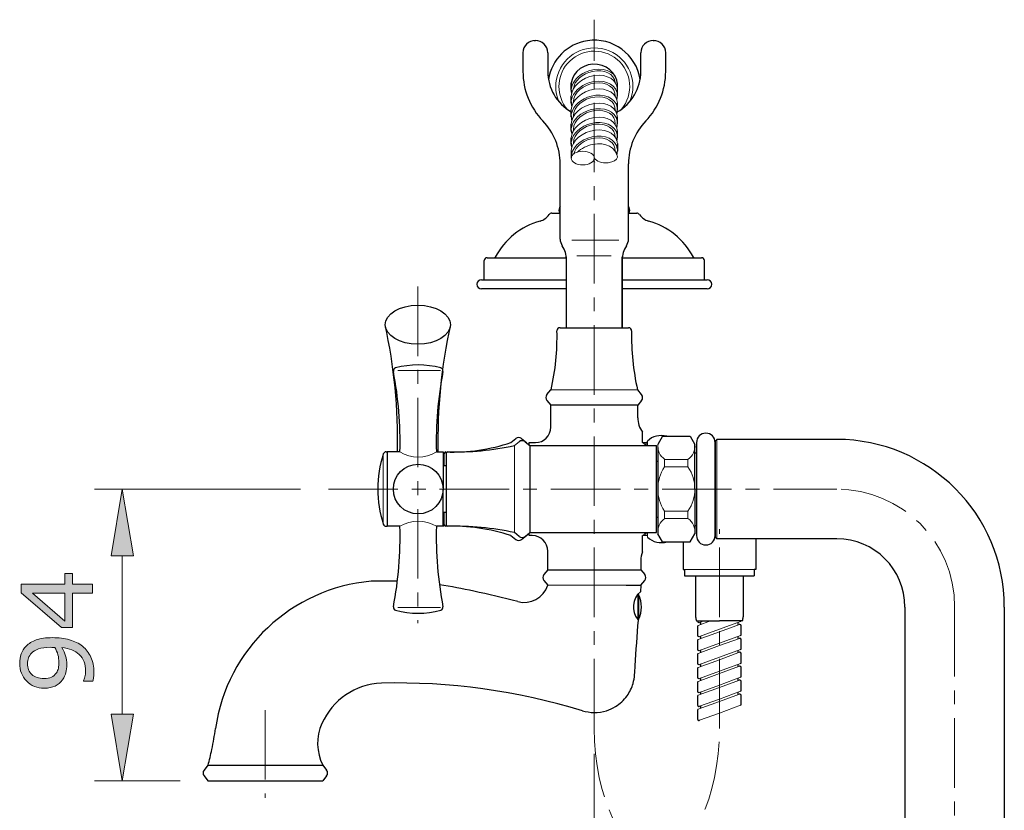
# Model space of a CAD drawing. Units: inches. Extents: x 5 to 63, y -10.4 to 62.3.
# Drawn here: x 35 to 52.7, y 25.5 to 39.7 of the extents above; entities that cross this region are included whole.
import ezdxf

# ---------------------------------------------------------------- set-up
doc = ezdxf.new("R2010")
doc.units = ezdxf.units.IN
doc.header["$MEASUREMENT"] = 0
doc.linetypes.add('CENTER', pattern=[2, 1.25, -0.25, 0.25, -0.25])
doc.layers.get('0').update_dxf_attribs({"lineweight": 13})
for name, color, linetype, lineweight in [('BENDA', 7, 'Continuous', 30), ('BIDANG', 7, 'Continuous', 13), ('center', 7, 'CENTER', 13)]:
    doc.layers.add(name, color=color, linetype=linetype, lineweight=lineweight)

msp = doc.modelspace()

# ---------------------------------------------------------------- hatches: boundary and pattern name
h = msp.add_hatch(color=256)
h.dxf.hatch_style = 2
h.paths.add_polyline_path([(36.683, 30.049), (37.083, 30.049), (36.883, 31.249)])
h = msp.add_hatch(color=256)
h.dxf.hatch_style = 2
h.paths.add_polyline_path([(35.987, 29.731), (35.987, 29.54), (36.348, 29.54), (36.348, 29.375), (35.987, 29.375), (35.987, 28.76), (35.789, 28.76), (35.065, 29.382), (35.065, 29.54), (35.849, 29.54), (35.849, 29.731)])
h.paths.add_polyline_path([(35.849, 29.375), (35.27, 29.375), (35.849, 28.877)])
h = msp.add_hatch(color=256)
h.dxf.hatch_style = 2
edge = h.paths.add_edge_path()
edge.add_spline(control_points=[(35.629, 28.578), (35.741, 28.578), (35.843, 28.565), (35.934, 28.539), (36.026, 28.514), (36.104, 28.475), (36.168, 28.423), (36.233, 28.371), (36.284, 28.306), (36.319, 28.227), (36.355, 28.148), (36.373, 28.056), (36.373, 27.95), (36.373, 27.92), (36.371, 27.891), (36.368, 27.865), (36.365, 27.839), (36.36, 27.815), (36.353, 27.795), (36.353, 27.795), (36.188, 27.795), (36.188, 27.795), (36.188, 27.795), (36.188, 27.803), (36.188, 27.803), (36.197, 27.82), (36.205, 27.843), (36.213, 27.874), (36.221, 27.904), (36.224, 27.938), (36.224, 27.975), (36.224, 28.102), (36.187, 28.202), (36.11, 28.274), (36.034, 28.346), (35.929, 28.388), (35.796, 28.399), (35.828, 28.346), (35.851, 28.296), (35.864, 28.249), (35.878, 28.201), (35.885, 28.15), (35.885, 28.094), (35.885, 28.042), (35.88, 27.994), (35.87, 27.951), (35.859, 27.908), (35.839, 27.865), (35.809, 27.822), (35.774, 27.771), (35.73, 27.733), (35.676, 27.708), (35.622, 27.682), (35.557, 27.669), (35.482, 27.669), (35.351, 27.669), (35.244, 27.713), (35.162, 27.799), (35.08, 27.885), (35.039, 27.99), (35.039, 28.114), (35.039, 28.176), (35.049, 28.234), (35.068, 28.286), (35.087, 28.339), (35.116, 28.386), (35.154, 28.425), (35.202, 28.474), (35.263, 28.512), (35.338, 28.538), (35.413, 28.564), (35.51, 28.578), (35.629, 28.578)], knot_values=[0, 0, 0, 0, 1, 1, 1, 2, 2, 2, 3, 3, 3, 4, 4, 4, 5, 5, 5, 6, 6, 6, 7, 7, 7, 8, 8, 8, 9, 9, 9, 10, 10, 10, 11, 11, 11, 12, 12, 12, 13, 13, 13, 14, 14, 14, 15, 15, 15, 16, 16, 16, 17, 17, 17, 18, 18, 18, 19, 19, 19, 20, 20, 20, 21, 21, 21, 22, 22, 22, 23, 23, 23, 24, 24, 24, 24], degree=3, periodic=0)
edge = h.paths.add_edge_path()
edge.add_spline(control_points=[(35.592, 28.404), (35.503, 28.404), (35.431, 28.394), (35.378, 28.376), (35.324, 28.358), (35.282, 28.332), (35.252, 28.3), (35.226, 28.273), (35.207, 28.244), (35.196, 28.213), (35.185, 28.182), (35.179, 28.149), (35.179, 28.112), (35.179, 28.03), (35.205, 27.964), (35.257, 27.916), (35.309, 27.868), (35.381, 27.844), (35.475, 27.844), (35.53, 27.844), (35.574, 27.852), (35.609, 27.868), (35.643, 27.883), (35.673, 27.909), (35.699, 27.946), (35.717, 27.972), (35.729, 28), (35.735, 28.031), (35.741, 28.062), (35.744, 28.097), (35.744, 28.135), (35.744, 28.18), (35.738, 28.225), (35.726, 28.271), (35.714, 28.317), (35.696, 28.36), (35.673, 28.4), (35.661, 28.401), (35.649, 28.402), (35.637, 28.402), (35.626, 28.403), (35.611, 28.404), (35.592, 28.404)], knot_values=[0, 0, 0, 0, 1, 1, 1, 2, 2, 2, 3, 3, 3, 4, 4, 4, 5, 5, 5, 6, 6, 6, 7, 7, 7, 8, 8, 8, 9, 9, 9, 10, 10, 10, 11, 11, 11, 12, 12, 12, 13, 13, 13, 14, 14, 14, 14], degree=3, periodic=0)
h = msp.add_hatch(color=256)
h.dxf.hatch_style = 2
h.paths.add_polyline_path([(36.683, 27.204), (37.083, 27.204), (36.883, 26.004)])

# ---------------------------------------------------------------- linework, layer by layer
for p, q in [((40.089, 31.249), (36.383, 31.249)), ((36.883, 31.249), (36.683, 30.049)), ((37.083, 30.049), (36.883, 31.249)), ((36.883, 31.249), (36.883, 31.249)), ((40.589, 31.249), (40.589, 31.249)), ((36.683, 30.049), (37.083, 30.049)), ((36.883, 27.204), (36.883, 30.049)), ((35.849, 29.54), (35.849, 29.731)), ((35.849, 29.731), (35.987, 29.731)), ((35.987, 29.731), (35.987, 29.54)), ((35.065, 29.382), (35.065, 29.54)), ((35.065, 29.54), (35.849, 29.54)), ((35.987, 29.54), (36.348, 29.54)), ((36.348, 29.54), (36.348, 29.375)), ((35.789, 28.76), (35.065, 29.382)), ((35.849, 29.375), (35.27, 29.375)), ((35.27, 29.375), (35.849, 28.877)), ((35.849, 28.877), (35.849, 29.375)), ((36.348, 29.375), (35.987, 29.375)), ((35.987, 29.375), (35.987, 28.76)), ((35.987, 28.76), (35.789, 28.76)), ((36.683, 27.204), (37.083, 27.204)), ((36.883, 26.004), (36.683, 27.204)), ((37.083, 27.204), (36.883, 26.004)), ((45.37, 26.987), (45.37, 26.987)), ((45.37, 26.488), (45.37, 22.42)), ((37.923, 26.004), (36.383, 26.004)), ((38.423, 26.004), (38.423, 26.004)), ((39.455, 25.702), (39.455, 25.702)), ((39.455, 25.695), (39.455, 25.695))]:
    msp.add_line(p, q)
for points in [[(35.154, 28.425), (35.202, 28.474), (35.263, 28.512), (35.338, 28.538)], [(35.338, 28.538), (35.413, 28.564), (35.51, 28.578), (35.629, 28.578)], [(35.629, 28.578), (35.741, 28.578), (35.843, 28.565), (35.934, 28.539)], [(35.934, 28.539), (36.026, 28.514), (36.104, 28.475), (36.168, 28.423)], [(35.068, 28.286), (35.087, 28.339), (35.116, 28.386), (35.154, 28.425)], [(35.378, 28.376), (35.324, 28.358), (35.282, 28.332), (35.252, 28.3)], [(35.592, 28.404), (35.503, 28.404), (35.431, 28.394), (35.378, 28.376)], [(36.11, 28.274), (36.034, 28.346), (35.929, 28.388), (35.796, 28.399)], [(35.796, 28.399), (35.828, 28.346), (35.851, 28.296), (35.864, 28.249)], [(36.168, 28.423), (36.233, 28.371), (36.284, 28.306), (36.319, 28.227)], [(35.252, 28.3), (35.226, 28.273), (35.207, 28.244), (35.196, 28.213)], [(35.699, 27.946), (35.717, 27.972), (35.729, 28), (35.735, 28.031)], [(35.809, 27.822), (35.774, 27.771), (35.73, 27.733), (35.676, 27.708)], [(35.87, 27.951), (35.859, 27.908), (35.839, 27.865), (35.809, 27.822)], [(36.188, 27.803), (36.197, 27.82), (36.205, 27.843), (36.213, 27.874)], [(36.188, 27.795), (36.188, 27.795), (36.188, 27.803), (36.188, 27.803)], [(36.353, 27.795), (36.353, 27.795), (36.188, 27.795), (36.188, 27.795)], [(36.368, 27.865), (36.365, 27.839), (36.36, 27.815), (36.353, 27.795)]]:
    msp.add_open_spline(points, degree=3)
for points, knots in [([(35.673, 28.4), (35.661, 28.401), (35.649, 28.402), (35.637, 28.402), (35.626, 28.403), (35.611, 28.404), (35.592, 28.404)], [12, 12, 12, 12, 13, 13, 13, 14, 14, 14, 14]), ([(35.735, 28.031), (35.741, 28.062), (35.744, 28.097), (35.744, 28.135), (35.744, 28.18), (35.738, 28.225), (35.726, 28.271), (35.714, 28.317), (35.696, 28.36), (35.673, 28.4)], [9, 9, 9, 9, 10, 10, 10, 11, 11, 11, 12, 12, 12, 12]), ([(35.162, 27.799), (35.08, 27.885), (35.039, 27.99), (35.039, 28.114), (35.039, 28.176), (35.049, 28.234), (35.068, 28.286)], [19, 19, 19, 19, 20, 20, 20, 21, 21, 21, 21]), ([(35.196, 28.213), (35.185, 28.182), (35.179, 28.149), (35.179, 28.112), (35.179, 28.03), (35.205, 27.964), (35.257, 27.916)], [3, 3, 3, 3, 4, 4, 4, 5, 5, 5, 5]), ([(35.864, 28.249), (35.878, 28.201), (35.885, 28.15), (35.885, 28.094), (35.885, 28.042), (35.88, 27.994), (35.87, 27.951)], [13, 13, 13, 13, 14, 14, 14, 15, 15, 15, 15]), ([(36.213, 27.874), (36.221, 27.904), (36.224, 27.938), (36.224, 27.975), (36.224, 28.102), (36.187, 28.202), (36.11, 28.274)], [9, 9, 9, 9, 10, 10, 10, 11, 11, 11, 11]), ([(36.319, 28.227), (36.355, 28.148), (36.373, 28.056), (36.373, 27.95), (36.373, 27.92), (36.371, 27.891), (36.368, 27.865)], [3, 3, 3, 3, 4, 4, 4, 5, 5, 5, 5]), ([(35.676, 27.708), (35.622, 27.682), (35.557, 27.669), (35.482, 27.669), (35.351, 27.669), (35.244, 27.713), (35.162, 27.799)], [17, 17, 17, 17, 18, 18, 18, 19, 19, 19, 19]), ([(35.257, 27.916), (35.309, 27.868), (35.381, 27.844), (35.475, 27.844), (35.53, 27.844), (35.574, 27.852), (35.609, 27.868), (35.643, 27.883), (35.673, 27.909), (35.699, 27.946)], [5, 5, 5, 5, 6, 6, 6, 7, 7, 7, 8, 8, 8, 8])]:
    msp.add_open_spline(points, degree=3, knots=knots)
at = {"layer": 'BENDA'}
for p, q in [((44.287, 39.317), (44.31, 39.317)), ((46.43, 39.317), (46.452, 39.317)), ((44.087, 39.094), (44.087, 38.759)), ((44.533, 39.094), (44.533, 38.759)), ((46.207, 38.759), (46.207, 39.094)), ((46.653, 38.759), (46.653, 39.094)), ((44.955, 38.425), (44.955, 38.55)), ((45.785, 38.339), (45.785, 38.487)), ((44.955, 38.193), (44.955, 38.316)), ((44.955, 37.944), (44.955, 38.066)), ((45.785, 38.062), (45.785, 38.187)), ((45.785, 37.847), (45.785, 37.94)), ((44.955, 37.7), (44.955, 37.81)), ((44.955, 37.452), (44.955, 37.563)), ((45.785, 37.598), (45.785, 37.687)), ((45.785, 37.461), (45.785, 37.328)), ((44.955, 37.331), (44.955, 37.198)), ((44.756, 35.746), (44.756, 37.096)), ((45.984, 35.746), (45.984, 37.096)), ((44.607, 36.21), (44.756, 36.21)), ((45.984, 36.21), (46.133, 36.21)), ((43.442, 35.41), (44.868, 35.41)), ((44.868, 34.151), (44.868, 35.427)), ((45.872, 34.151), (45.872, 35.427)), ((45.872, 35.41), (47.298, 35.41)), ((43.392, 35.015), (43.392, 35.36)), ((45.872, 35.375), (45.872, 34.151)), ((47.348, 35.015), (47.348, 35.36)), ((43.342, 35.015), (44.868, 35.015)), ((45.872, 35.015), (47.398, 35.015)), ((44.868, 34.849), (43.342, 34.849)), ((47.398, 34.849), (45.872, 34.849)), ((44.755, 34.151), (45.985, 34.151)), ((44.519, 32.948), (44.589, 33.035)), ((44.589, 33.035), (44.594, 33.035)), ((46.146, 33.035), (46.151, 33.035)), ((46.221, 32.948), (46.151, 33.035)), ((44.519, 32.843), (44.589, 32.756)), ((44.589, 32.365), (44.589, 32.756)), ((46.151, 32.756), (44.589, 32.756)), ((46.221, 32.843), (46.151, 32.756)), ((46.151, 32.533), (46.151, 32.756)), ((46.235, 32.086), (46.235, 32.273)), ((43.872, 32.086), (43.959, 32.156)), ((44.063, 32.156), (44.151, 32.086)), ((44.125, 32.1), (44.212, 32.031)), ((44.151, 32.08), (44.151, 32.086)), ((44.198, 32.042), (44.198, 32.086)), ((44.198, 32.042), (44.198, 32.086)), ((44.198, 32.086), (44.31, 32.086)), ((44.198, 32.042), (44.198, 32.086)), ((46.235, 32.086), (46.324, 32.086)), ((46.324, 32.031), (46.324, 32.114)), ((46.594, 32.199), (46.511, 32.054)), ((46.594, 32.199), (47.096, 32.199)), ((47.096, 32.199), (47.18, 32.054)), ((47.18, 31.251), (47.18, 32.054)), ((47.207, 32.086), (47.207, 30.412)), ((47.542, 32.114), (47.542, 30.385)), ((47.543, 32.114), (47.571, 32.142)), ((47.543, 30.385), (47.543, 32.114)), ((49.728, 32.142), (47.571, 32.142)), ((41.63, 31.919), (41.645, 31.919)), ((41.645, 31.919), (41.645, 30.58)), ((41.875, 31.919), (41.645, 31.919)), ((42.531, 31.919), (42.65, 31.919)), ((42.65, 31.919), (42.65, 31.249)), ((42.672, 31.863), (42.672, 31.89)), ((42.705, 31.89), (42.705, 30.607)), ((44.212, 32.031), (44.212, 30.468)), ((44.212, 32.031), (46.488, 32.031)), ((46.488, 30.468), (46.488, 32.031)), ((46.511, 31.998), (46.511, 30.447)), ((47.18, 31.901), (47.207, 31.901)), ((42.672, 31.668), (42.672, 31.863)), ((46.488, 31.752), (46.511, 31.752)), ((42.705, 31.668), (42.65, 31.668)), ((42.65, 30.579), (42.65, 31.249)), ((47.18, 31.251), (47.18, 30.447)), ((42.705, 30.831), (42.65, 30.831)), ((42.672, 30.826), (42.65, 30.826)), ((42.672, 30.609), (42.672, 30.831)), ((42.65, 30.733), (42.65, 30.579)), ((46.488, 30.747), (46.511, 30.747)), ((41.63, 30.58), (41.645, 30.58)), ((41.875, 30.58), (41.645, 30.58)), ((42.65, 30.58), (42.531, 30.58)), ((44.02, 30.398), (43.933, 30.468)), ((44.125, 30.398), (44.212, 30.468)), ((44.198, 30.412), (44.198, 30.457)), ((44.212, 30.468), (46.488, 30.468)), ((46.509, 30.468), (46.511, 30.468)), ((47.18, 30.595), (47.207, 30.595)), ((43.872, 30.412), (43.959, 30.343)), ((44.063, 30.343), (44.151, 30.412)), ((44.151, 30.412), (44.151, 30.419)), ((44.254, 30.412), (44.198, 30.412)), ((46.235, 30.121), (46.235, 30.412)), ((46.594, 30.302), (46.511, 30.447)), ((46.594, 30.302), (47.096, 30.302)), ((46.966, 30.302), (46.966, 29.801)), ((47.096, 30.302), (47.18, 30.447)), ((47.571, 30.357), (47.543, 30.385)), ((49.728, 30.357), (47.571, 30.357)), ((48.271, 30.356), (48.271, 29.801)), ((44.533, 29.799), (44.533, 30.133)), ((46.207, 29.966), (46.207, 29.799)), ((44.533, 29.799), (44.463, 29.711)), ((44.533, 29.799), (46.207, 29.799)), ((45.942, 29.799), (46.207, 29.799)), ((46.207, 29.799), (46.277, 29.711)), ((46.966, 29.801), (46.994, 29.801)), ((46.994, 29.801), (46.994, 29.69)), ((48.244, 29.801), (48.244, 29.69)), ((48.271, 29.801), (48.244, 29.801)), ((44.463, 29.607), (44.533, 29.52)), ((46.207, 29.52), (46.277, 29.607)), ((46.994, 29.69), (48.244, 29.69)), ((47.192, 29.687), (47.192, 28.95)), ((48.046, 29.687), (48.046, 28.95)), ((45.942, 29.52), (46.207, 29.52)), ((46.207, 29.52), (46.199, 29.402)), ((46.207, 29.52), (46.199, 29.402)), ((44.311, 29.26), (44.311, 29.26)), ((46.15, 29.352), (46.15, 28.906)), ((46.167, 29.352), (46.15, 29.352)), ((46.167, 29.352), (46.15, 29.352)), ((46.167, 29.352), (46.167, 28.906)), ((50.955, 29.129), (50.955, 20.954)), ((52.741, 29.129), (52.741, 20.954)), ((46.167, 28.906), (46.15, 28.906)), ((46.167, 28.906), (46.15, 28.906)), ((47.205, 28.878), (47.619, 28.878)), ((47.281, 28.858), (47.281, 28.813)), ((48.033, 28.878), (47.619, 28.878)), ((47.225, 28.781), (47.225, 28.622)), ((47.225, 28.781), (47.225, 28.622)), ((47.956, 28.808), (47.956, 28.849)), ((48.012, 28.634), (48.012, 28.792)), ((47.225, 28.53), (47.225, 28.371)), ((47.281, 28.607), (47.281, 28.562)), ((47.956, 28.556), (47.956, 28.598)), ((48.012, 28.382), (48.012, 28.541)), ((47.281, 28.356), (47.281, 28.315)), ((47.956, 28.305), (47.956, 28.347)), ((47.225, 28.279), (47.225, 28.12)), ((48.012, 28.131), (48.012, 28.29)), ((47.225, 28.028), (47.225, 27.869)), ((47.281, 28.105), (47.281, 28.064)), ((47.956, 28.054), (47.956, 28.095)), ((48.012, 27.88), (48.012, 28.039)), ((47.281, 27.854), (47.281, 27.812)), ((47.956, 27.803), (47.956, 27.844)), ((47.225, 27.776), (47.225, 27.618)), ((48.012, 27.629), (48.012, 27.788)), ((47.225, 27.525), (47.225, 27.367)), ((47.281, 27.602), (47.281, 27.561)), ((47.956, 27.552), (47.956, 27.593)), ((48.012, 27.378), (48.012, 27.536)), ((47.225, 27.274), (47.225, 27.116)), ((47.281, 27.351), (47.281, 27.31)), ((38.423, 26.283), (38.353, 26.196)), ((38.423, 26.283), (40.487, 26.283)), ((40.487, 26.283), (40.557, 26.196)), ((38.353, 26.091), (38.423, 26.004)), ((40.557, 26.091), (40.487, 26.002)), ((38.423, 26.004), (40.487, 26.002))]:
    msp.add_line(p, q, dxfattribs=at)
for points in [[(44.31, 39.317), (44.186, 39.317), (44.087, 39.217), (44.087, 39.094)], [(44.533, 39.094), (44.533, 39.217), (44.433, 39.317), (44.31, 39.317)], [(45.245, 39.311), (44.884, 39.257), (44.601, 38.973), (44.546, 38.612)], [(46.194, 38.612), (46.125, 39.067), (45.701, 39.38), (45.245, 39.311)], [(46.43, 39.317), (46.307, 39.317), (46.207, 39.217), (46.207, 39.094)], [(46.653, 39.094), (46.653, 39.217), (46.554, 39.317), (46.43, 39.317)], [(45.427, 38.886), (45.198, 38.915), (44.987, 38.766), (44.955, 38.554)], [(45.785, 38.448), (45.816, 38.661), (45.656, 38.857), (45.427, 38.886)], [(44.087, 38.759), (44.087, 38.427), (44.215, 38.108), (44.445, 37.869)], [(44.533, 38.759), (44.533, 38.458), (44.694, 38.181), (44.955, 38.032)], [(45.781, 38.03), (46.044, 38.178), (46.207, 38.457), (46.207, 38.759)], [(46.295, 37.869), (46.525, 38.108), (46.653, 38.427), (46.653, 38.759)], [(44.955, 38.554), (44.95, 38.52), (44.95, 38.486), (44.955, 38.452)], [(44.955, 38.425), (44.954, 38.405), (44.956, 38.385), (44.961, 38.366)], [(45.775, 38.255), (45.783, 38.283), (45.786, 38.312), (45.785, 38.339)], [(44.955, 38.213), (44.954, 38.187), (44.957, 38.161), (44.965, 38.136)], [(45.774, 38.002), (45.783, 38.031), (45.786, 38.06), (45.785, 38.089)], [(44.955, 37.963), (44.954, 37.935), (44.957, 37.908), (44.966, 37.883)], [(44.756, 37.096), (44.756, 37.384), (44.645, 37.661), (44.445, 37.869)], [(45.772, 37.753), (45.782, 37.785), (45.786, 37.816), (45.785, 37.847)], [(46.295, 37.869), (46.095, 37.661), (45.984, 37.384), (45.984, 37.096)], [(44.955, 37.7), (44.956, 37.678), (44.96, 37.656), (44.968, 37.635)], [(45.775, 37.516), (45.783, 37.544), (45.786, 37.572), (45.785, 37.598)], [(44.955, 37.469), (44.954, 37.444), (44.957, 37.42), (44.964, 37.397)], [(45.775, 37.268), (45.78, 37.288), (45.784, 37.308), (45.785, 37.328)], [(44.745, 36.314), (44.729, 36.281), (44.73, 36.242), (44.749, 36.21)], [(44.756, 36.336), (44.752, 36.329), (44.749, 36.321), (44.745, 36.314)], [(45.995, 36.314), (45.991, 36.321), (45.988, 36.329), (45.984, 36.336)], [(45.991, 36.21), (46.01, 36.242), (46.011, 36.281), (45.995, 36.314)], [(44.394, 36.069), (44.46, 36.088), (44.517, 36.128), (44.557, 36.184)], [(44.607, 36.21), (44.587, 36.21), (44.569, 36.2), (44.557, 36.184)], [(46.183, 36.184), (46.171, 36.2), (46.153, 36.21), (46.133, 36.21)], [(46.183, 36.184), (46.223, 36.128), (46.28, 36.088), (46.346, 36.069)], [(44.394, 36.069), (44.048, 35.972), (43.757, 35.738), (43.589, 35.421)], [(47.151, 35.421), (46.982, 35.738), (46.692, 35.972), (46.346, 36.069)], [(44.756, 35.746), (44.756, 35.702), (44.769, 35.659), (44.793, 35.622)], [(44.868, 35.375), (44.868, 35.463), (44.842, 35.549), (44.793, 35.622)], [(45.947, 35.622), (45.898, 35.549), (45.872, 35.463), (45.872, 35.375)], [(45.947, 35.622), (45.971, 35.659), (45.984, 35.702), (45.984, 35.746)], [(43.442, 35.41), (43.414, 35.41), (43.392, 35.387), (43.392, 35.36)], [(43.569, 35.41), (43.578, 35.41), (43.585, 35.414), (43.589, 35.421)], [(47.151, 35.421), (47.155, 35.414), (47.162, 35.41), (47.171, 35.41)], [(47.348, 35.36), (47.348, 35.387), (47.325, 35.41), (47.298, 35.41)], [(41.832, 31.919), (41.848, 32.687), (41.773, 33.454), (41.609, 34.205)], [(42.783, 34.205), (42.619, 33.454), (42.544, 32.687), (42.559, 31.919)], [(44.594, 33.035), (44.671, 33.383), (44.707, 33.738), (44.699, 34.094)], [(44.755, 34.151), (44.724, 34.151), (44.699, 34.126), (44.699, 34.095)], [(46.041, 34.094), (46.041, 34.125), (46.016, 34.15), (45.986, 34.151)], [(46.041, 34.094), (46.033, 33.738), (46.069, 33.383), (46.146, 33.035)], [(42.608, 33.428), (42.343, 33.499), (42.063, 33.499), (41.798, 33.428)], [(41.798, 33.428), (41.77, 33.42), (41.752, 33.392), (41.758, 33.363)], [(41.875, 31.919), (41.888, 32.403), (41.849, 32.888), (41.758, 33.363)], [(42.649, 33.363), (42.557, 32.888), (42.518, 32.403), (42.531, 31.919)], [(42.62, 33.423), (42.616, 33.425), (42.612, 33.427), (42.608, 33.428)], [(42.649, 33.363), (42.653, 33.387), (42.642, 33.411), (42.62, 33.423)], [(44.519, 32.948), (44.494, 32.917), (44.494, 32.874), (44.519, 32.843)], [(46.221, 32.843), (46.245, 32.874), (46.245, 32.917), (46.221, 32.948)], [(46.151, 32.533), (46.151, 32.439), (46.18, 32.348), (46.235, 32.273)], [(44.31, 32.086), (44.464, 32.086), (44.589, 32.211), (44.589, 32.365)], [(46.671, 32.199), (46.548, 32.232), (46.417, 32.2), (46.324, 32.114)], [(42.701, 31.918), (43.098, 31.904), (43.494, 31.961), (43.872, 32.086)], [(44.063, 32.156), (44.033, 32.181), (43.989, 32.181), (43.959, 32.156)], [(44.125, 32.1), (44.094, 32.125), (44.051, 32.125), (44.02, 32.1)], [(52.741, 29.129), (52.741, 30.793), (51.392, 32.142), (49.728, 32.142)], [(41.576, 31.881), (41.511, 31.677), (41.478, 31.464), (41.478, 31.25)], [(41.63, 31.919), (41.605, 31.919), (41.584, 31.904), (41.576, 31.881)], [(42.701, 31.918), (42.685, 31.918), (42.672, 31.906), (42.672, 31.891)], [(42.734, 31.918), (42.718, 31.918), (42.706, 31.906), (42.705, 31.89)], [(42.734, 31.918), (43.136, 31.909), (43.539, 31.947), (43.933, 32.031)], [(41.478, 31.25), (41.478, 31.036), (41.511, 30.823), (41.576, 30.619)], [(41.576, 30.619), (41.584, 30.596), (41.605, 30.58), (41.63, 30.58)], [(41.758, 29.135), (41.849, 29.611), (41.888, 30.095), (41.875, 30.58)], [(42.531, 30.58), (42.518, 30.095), (42.557, 29.611), (42.649, 29.135)], [(42.672, 30.609), (42.672, 30.593), (42.684, 30.581), (42.7, 30.581)], [(43.872, 30.412), (43.494, 30.538), (43.098, 30.595), (42.701, 30.581)], [(42.705, 30.607), (42.705, 30.592), (42.718, 30.58), (42.733, 30.58)], [(43.933, 30.468), (43.539, 30.552), (43.136, 30.59), (42.734, 30.58)], [(43.959, 30.343), (43.989, 30.318), (44.033, 30.318), (44.063, 30.343)], [(44.02, 30.398), (44.051, 30.374), (44.094, 30.374), (44.125, 30.398)], [(44.533, 30.133), (44.533, 30.288), (44.408, 30.412), (44.254, 30.412)], [(46.324, 30.385), (46.42, 30.296), (46.556, 30.265), (46.681, 30.302)], [(50.955, 29.129), (50.955, 29.807), (50.406, 30.357), (49.728, 30.357)], [(46.235, 30.121), (46.216, 30.072), (46.207, 30.019), (46.207, 29.966)], [(41.359, 29.592), (39.924, 29.468), (38.764, 28.372), (38.559, 26.946)], [(41.829, 29.594), (41.673, 29.597), (41.516, 29.595), (41.359, 29.592)], [(44.463, 29.711), (44.439, 29.681), (44.439, 29.637), (44.463, 29.607)], [(46.277, 29.607), (46.301, 29.637), (46.301, 29.681), (46.277, 29.711)], [(43.203, 29.413), (42.998, 29.457), (42.793, 29.496), (42.586, 29.527)], [(43.992, 29.227), (43.73, 29.291), (43.467, 29.356), (43.203, 29.413)], [(43.992, 29.227), (44.222, 29.165), (44.459, 29.293), (44.533, 29.52)], [(43.992, 29.227), (44.222, 29.165), (44.459, 29.293), (44.533, 29.52)], [(46.199, 29.402), (46.049, 29.278), (46.027, 29.056), (46.15, 28.906)], [(46.167, 28.906), (46.234, 29.047), (46.234, 29.211), (46.167, 29.352)], [(41.758, 29.135), (41.752, 29.106), (41.77, 29.078), (41.798, 29.071)], [(41.798, 29.071), (42.063, 28.999), (42.343, 28.999), (42.608, 29.071)], [(42.608, 29.071), (42.637, 29.078), (42.654, 29.106), (42.649, 29.135)], [(46.105, 28.07), (46.12, 28.346), (46.141, 28.619), (46.163, 28.892)], [(46.15, 28.906), (46.154, 28.901), (46.158, 28.897), (46.163, 28.892)], [(47.192, 28.95), (47.192, 28.926), (47.196, 28.901), (47.205, 28.878)], [(47.226, 28.878), (47.223, 28.864), (47.232, 28.851), (47.246, 28.849)], [(48.001, 28.869), (48.005, 28.87), (48.009, 28.874), (48.011, 28.878)], [(48.033, 28.878), (48.041, 28.901), (48.046, 28.926), (48.046, 28.95)], [(47.236, 28.797), (47.23, 28.794), (47.225, 28.788), (47.225, 28.781)], [(47.246, 28.849), (47.251, 28.848), (47.255, 28.849), (47.26, 28.85)], [(47.236, 28.546), (47.23, 28.543), (47.225, 28.537), (47.225, 28.53)], [(48.001, 28.618), (48.008, 28.62), (48.012, 28.627), (48.012, 28.634)], [(48.001, 28.367), (48.008, 28.369), (48.012, 28.375), (48.012, 28.382)], [(47.236, 28.294), (47.23, 28.292), (47.225, 28.286), (47.225, 28.279)], [(46.067, 27.756), (46.096, 27.857), (46.1, 27.964), (46.105, 28.07)], [(47.236, 28.043), (47.23, 28.041), (47.225, 28.035), (47.225, 28.028)], [(48.001, 28.116), (48.008, 28.118), (48.012, 28.124), (48.012, 28.131)], [(47.236, 27.792), (47.23, 27.79), (47.225, 27.783), (47.225, 27.776)], [(48.001, 27.865), (48.008, 27.867), (48.012, 27.873), (48.012, 27.88)], [(41.542, 27.76), (41.076, 27.741), (40.661, 27.459), (40.472, 27.033)], [(45.155, 27.264), (43.985, 27.621), (42.765, 27.789), (41.542, 27.76)], [(45.959, 27.533), (46.008, 27.6), (46.045, 27.677), (46.067, 27.756)], [(48.001, 27.613), (48.008, 27.616), (48.012, 27.622), (48.012, 27.629)], [(45.749, 27.339), (45.831, 27.389), (45.902, 27.455), (45.959, 27.533)], [(47.236, 27.541), (47.23, 27.539), (47.225, 27.533), (47.225, 27.525)], [(45.155, 27.264), (45.225, 27.249), (45.295, 27.233), (45.366, 27.231)], [(45.366, 27.231), (45.442, 27.228), (45.519, 27.241), (45.591, 27.265)], [(45.591, 27.265), (45.647, 27.283), (45.7, 27.308), (45.749, 27.339)], [(47.236, 27.29), (47.23, 27.288), (47.225, 27.281), (47.225, 27.274)], [(48.001, 27.362), (48.008, 27.365), (48.012, 27.371), (48.012, 27.378)], [(38.494, 26.567), (38.521, 26.693), (38.54, 26.819), (38.559, 26.946)], [(40.472, 27.033), (40.365, 26.793), (40.371, 26.518), (40.487, 26.283)], [(38.425, 26.283), (38.449, 26.377), (38.474, 26.472), (38.494, 26.567)], [(38.353, 26.196), (38.329, 26.166), (38.329, 26.122), (38.353, 26.091)], [(40.557, 26.091), (40.582, 26.122), (40.582, 26.166), (40.557, 26.196)]]:
    msp.add_open_spline(points, degree=3, dxfattribs=at)
for points, knots in [([(43.342, 35.015), (43.296, 35.015), (43.259, 34.978), (43.259, 34.932), (43.259, 34.886), (43.296, 34.849), (43.342, 34.849)], [0, 0, 0, 0, 1, 1, 1, 2, 2, 2, 2]), ([(47.398, 34.849), (47.444, 34.849), (47.481, 34.886), (47.481, 34.932), (47.481, 34.978), (47.444, 35.015), (47.398, 35.015)], [0, 0, 0, 0, 1, 1, 1, 2, 2, 2, 2]), ([(41.609, 34.205), (41.609, 34.011), (41.872, 33.854), (42.196, 33.854), (42.52, 33.854), (42.783, 34.011), (42.783, 34.205), (42.783, 34.399), (42.52, 34.556), (42.196, 34.556), (41.872, 34.556), (41.609, 34.399), (41.609, 34.205)], [0, 0, 0, 0, 1, 1, 1, 2, 2, 2, 3, 3, 3, 4, 4, 4, 4]), ([(47.542, 32.086), (47.542, 32.179), (47.467, 32.254), (47.375, 32.254), (47.283, 32.254), (47.207, 32.179), (47.207, 32.086)], [0, 0, 0, 0, 1, 1, 1, 2, 2, 2, 2]), ([(42.65, 31.249), (42.65, 31.496), (42.45, 31.696), (42.203, 31.696), (41.957, 31.696), (41.757, 31.496), (41.757, 31.249), (41.757, 31.003), (41.957, 30.803), (42.203, 30.803), (42.45, 30.803), (42.65, 31.003), (42.65, 31.249), (42.65, 31.249), (42.65, 31.249), (42.65, 31.249)], [0, 0, 0, 0, 1, 1, 1, 2, 2, 2, 3, 3, 3, 4, 4, 4, 5, 5, 5, 5]), ([(47.207, 30.412), (47.207, 30.32), (47.283, 30.245), (47.375, 30.245), (47.467, 30.245), (47.542, 30.32), (47.542, 30.412)], [0, 0, 0, 0, 1, 1, 1, 2, 2, 2, 2]), ([(48.012, 28.792), (48.012, 28.806), (48.001, 28.817), (47.987, 28.817), (47.984, 28.817), (47.981, 28.817), (47.977, 28.815)], [0, 0, 0, 0, 1, 1, 1, 2, 2, 2, 2]), ([(47.225, 28.622), (47.225, 28.609), (47.236, 28.597), (47.251, 28.597), (47.254, 28.597), (47.257, 28.598), (47.26, 28.599)], [0, 0, 0, 0, 1, 1, 1, 2, 2, 2, 2]), ([(48.012, 28.541), (48.012, 28.555), (48.001, 28.566), (47.987, 28.566), (47.984, 28.566), (47.981, 28.565), (47.977, 28.564)], [0, 0, 0, 0, 1, 1, 1, 2, 2, 2, 2]), ([(47.225, 28.371), (47.225, 28.357), (47.236, 28.346), (47.251, 28.346), (47.254, 28.346), (47.257, 28.347), (47.26, 28.348)], [0, 0, 0, 0, 1, 1, 1, 2, 2, 2, 2]), ([(48.012, 28.29), (48.012, 28.304), (48.001, 28.315), (47.987, 28.315), (47.984, 28.315), (47.981, 28.314), (47.977, 28.313)], [0, 0, 0, 0, 1, 1, 1, 2, 2, 2, 2]), ([(47.225, 28.12), (47.225, 28.106), (47.236, 28.095), (47.251, 28.095), (47.254, 28.095), (47.257, 28.096), (47.26, 28.097)], [0, 0, 0, 0, 1, 1, 1, 2, 2, 2, 2]), ([(48.012, 28.039), (48.012, 28.053), (48.001, 28.064), (47.987, 28.064), (47.984, 28.064), (47.981, 28.063), (47.977, 28.062)], [0, 0, 0, 0, 1, 1, 1, 2, 2, 2, 2]), ([(47.225, 27.869), (47.225, 27.855), (47.236, 27.844), (47.251, 27.844), (47.254, 27.844), (47.257, 27.845), (47.26, 27.846)], [0, 0, 0, 0, 1, 1, 1, 2, 2, 2, 2]), ([(48.012, 27.788), (48.012, 27.802), (48.001, 27.813), (47.987, 27.813), (47.984, 27.813), (47.981, 27.812), (47.977, 27.811)], [0, 0, 0, 0, 1, 1, 1, 2, 2, 2, 2]), ([(47.225, 27.618), (47.225, 27.604), (47.236, 27.593), (47.251, 27.593), (47.254, 27.593), (47.257, 27.593), (47.26, 27.595)], [0, 0, 0, 0, 1, 1, 1, 2, 2, 2, 2]), ([(48.012, 27.536), (48.012, 27.55), (48.001, 27.562), (47.987, 27.562), (47.984, 27.562), (47.981, 27.561), (47.977, 27.56)], [0, 0, 0, 0, 1, 1, 1, 2, 2, 2, 2]), ([(47.225, 27.367), (47.225, 27.353), (47.236, 27.342), (47.251, 27.342), (47.254, 27.342), (47.257, 27.343), (47.26, 27.344)], [0, 0, 0, 0, 1, 1, 1, 2, 2, 2, 2]), ([(47.225, 27.116), (47.225, 27.102), (47.236, 27.091), (47.251, 27.091), (47.254, 27.091), (47.257, 27.091), (47.26, 27.093)], [0, 0, 0, 0, 1, 1, 1, 2, 2, 2, 2])]:
    msp.add_open_spline(points, degree=3, knots=knots, dxfattribs=at)
at = {"layer": 'BIDANG'}
for p, q in [((45.785, 38.543), (45.785, 38.55)), ((45.381, 37.13), (45.358, 37.175)), ((44.966, 35.728), (45.813, 35.728)), ((45.055, 35.445), (45.672, 35.445)), ((41.839, 33.38), (42.603, 33.38)), ((46.146, 33.035), (44.594, 33.035)), ((44.02, 32.1), (43.933, 32.031)), ((44.02, 32.1), (43.933, 32.031)), ((44.125, 32.1), (44.212, 32.031)), ((46.235, 32.086), (46.24, 32.086)), ((46.296, 32.041), (46.235, 32.086)), ((46.296, 32.041), (46.296, 32.086)), ((46.296, 32.041), (46.324, 32.041)), ((47.571, 30.357), (47.571, 32.142)), ((41.576, 31.881), (41.576, 30.619)), ((43.933, 30.468), (43.933, 32.031)), ((46.632, 31.784), (47.053, 31.784)), ((46.632, 31.784), (46.632, 31.648)), ((47.053, 31.784), (47.053, 31.648)), ((46.632, 31.648), (47.053, 31.648)), ((46.632, 30.854), (47.053, 30.854)), ((46.632, 30.718), (46.632, 30.854)), ((47.053, 30.718), (47.053, 30.854)), ((46.632, 30.718), (47.053, 30.718)), ((46.296, 30.458), (46.24, 30.412)), ((46.296, 30.458), (46.296, 30.412)), ((46.296, 30.458), (46.324, 30.458)), ((46.324, 30.468), (46.324, 30.385)), ((46.24, 30.412), (46.235, 30.412)), ((46.235, 30.412), (46.24, 30.412)), ((46.235, 30.412), (46.324, 30.412)), ((46.994, 29.801), (48.244, 29.801)), ((44.533, 29.52), (46.207, 29.52)), ((41.839, 29.118), (42.603, 29.119)), ((47.236, 28.797), (47.46, 28.878)), ((47.258, 28.85), (47.336, 28.878)), ((48.001, 28.869), (47.619, 28.73)), ((47.236, 28.546), (47.619, 28.685)), ((47.258, 28.599), (47.619, 28.73)), ((47.979, 28.816), (47.619, 28.685)), ((48.001, 28.618), (47.619, 28.479)), ((47.979, 28.565), (47.619, 28.434)), ((47.236, 28.294), (47.619, 28.434)), ((47.258, 28.347), (47.619, 28.479)), ((48.001, 28.367), (47.619, 28.228)), ((47.236, 28.043), (47.619, 28.182)), ((47.258, 28.096), (47.619, 28.228)), ((47.979, 28.314), (47.619, 28.182)), ((47.258, 27.845), (47.619, 27.976)), ((48.001, 28.116), (47.619, 27.976)), ((47.979, 28.063), (47.619, 27.931)), ((47.236, 27.792), (47.619, 27.931)), ((48.001, 27.865), (47.619, 27.725)), ((47.979, 27.812), (47.619, 27.68)), ((47.236, 27.541), (47.619, 27.68)), ((47.258, 27.594), (47.619, 27.725)), ((47.258, 27.343), (47.619, 27.474)), ((48.001, 27.613), (47.619, 27.474)), ((47.979, 27.56), (47.619, 27.429)), ((47.236, 27.29), (47.619, 27.429)), ((48.001, 27.362), (47.619, 27.223)), ((47.258, 27.092), (47.619, 27.223))]:
    msp.add_line(p, q, dxfattribs=at)
for points, knots in [([(46.011, 38.221), (46.158, 38.575), (45.991, 38.981), (45.636, 39.129), (45.282, 39.276), (44.876, 39.108), (44.729, 38.754)], [0, 0, 0, 0, 1, 1, 1, 2, 2, 2, 2]), ([(44.955, 37.2), (44.955, 37.132), (45.048, 37.077), (45.162, 37.077), (45.277, 37.077), (45.37, 37.132), (45.37, 37.2), (45.37, 37.269), (45.277, 37.324), (45.162, 37.324), (45.048, 37.324), (44.955, 37.269), (44.955, 37.2)], [0, 0, 0, 0, 1, 1, 1, 2, 2, 2, 3, 3, 3, 4, 4, 4, 4])]:
    msp.add_open_spline(points, degree=3, knots=knots, dxfattribs=at)
for points in [[(45.779, 38.974), (45.511, 39.2), (45.109, 39.166), (44.883, 38.897)], [(45.857, 38.078), (46.083, 38.346), (46.049, 38.748), (45.779, 38.974)], [(44.883, 38.897), (44.684, 38.66), (44.684, 38.314), (44.883, 38.078)], [(45.753, 38.658), (45.665, 38.804), (45.422, 38.843), (45.21, 38.746)], [(45.746, 38.559), (45.729, 38.713), (45.547, 38.803), (45.339, 38.759)], [(44.729, 38.754), (44.658, 38.583), (44.658, 38.391), (44.729, 38.221)], [(45.371, 38.684), (45.141, 38.651), (44.955, 38.484), (44.955, 38.312)], [(45.21, 38.746), (45.075, 38.683), (44.979, 38.576), (44.959, 38.464)], [(45.339, 38.759), (45.155, 38.721), (45.009, 38.59), (44.994, 38.449)], [(45.776, 38.388), (45.729, 38.55), (45.509, 38.626), (45.285, 38.558)], [(45.785, 38.432), (45.786, 38.605), (45.6, 38.718), (45.371, 38.684)], [(45.371, 38.439), (45.141, 38.406), (44.955, 38.239), (44.955, 38.066)], [(45.285, 38.558), (45.115, 38.506), (44.985, 38.383), (44.959, 38.25)], [(45.379, 38.549), (45.171, 38.523), (44.998, 38.374), (44.993, 38.216)], [(45.785, 38.187), (45.786, 38.36), (45.6, 38.472), (45.371, 38.439)], [(45.747, 38.313), (45.752, 38.47), (45.588, 38.576), (45.379, 38.549)], [(45.779, 38.486), (45.784, 38.508), (45.786, 38.53), (45.785, 38.552)], [(45.313, 38.315), (45.132, 38.269), (44.988, 38.142), (44.96, 38.001)], [(45.379, 38.299), (45.171, 38.272), (44.998, 38.123), (44.993, 37.965)], [(45.781, 38.117), (45.75, 38.283), (45.54, 38.372), (45.313, 38.315)], [(45.747, 38.062), (45.752, 38.219), (45.588, 38.325), (45.379, 38.299)], [(45.371, 38.183), (45.141, 38.15), (44.955, 37.983), (44.955, 37.811)], [(45.316, 38.073), (45.128, 38.027), (44.98, 37.893), (44.958, 37.748)], [(44.993, 38.216), (44.993, 38.211), (44.993, 38.207), (44.993, 38.202)], [(45.782, 37.873), (45.752, 38.039), (45.543, 38.129), (45.316, 38.073)], [(45.785, 37.931), (45.786, 38.104), (45.6, 38.217), (45.371, 38.183)], [(45.747, 37.82), (45.752, 37.977), (45.588, 38.083), (45.379, 38.057)], [(45.371, 37.93), (45.141, 37.896), (44.955, 37.729), (44.955, 37.557)], [(45.379, 38.057), (45.171, 38.03), (44.998, 37.881), (44.993, 37.723)], [(44.993, 37.965), (44.993, 37.961), (44.993, 37.956), (44.993, 37.951)], [(45.785, 37.677), (45.786, 37.85), (45.6, 37.963), (45.371, 37.93)], [(45.313, 37.824), (45.126, 37.778), (44.981, 37.645), (44.958, 37.5)], [(45.379, 37.809), (45.171, 37.782), (44.998, 37.633), (44.993, 37.475)], [(44.993, 37.723), (44.993, 37.719), (44.993, 37.714), (44.993, 37.709)], [(45.781, 37.627), (45.749, 37.793), (45.54, 37.882), (45.313, 37.824)], [(45.747, 37.572), (45.752, 37.729), (45.588, 37.835), (45.379, 37.809)], [(45.785, 37.44), (45.793, 37.613), (45.613, 37.732), (45.384, 37.704)], [(45.332, 37.583), (45.112, 37.535), (44.947, 37.369), (44.955, 37.204)], [(45.384, 37.704), (45.155, 37.676), (44.963, 37.512), (44.955, 37.339)], [(45.379, 37.562), (45.194, 37.539), (45.032, 37.416), (44.999, 37.274)], [(45.783, 37.367), (45.762, 37.535), (45.56, 37.632), (45.332, 37.583)], [(45.747, 37.325), (45.752, 37.483), (45.588, 37.589), (45.379, 37.562)], [(44.993, 37.475), (44.993, 37.47), (44.993, 37.466), (44.993, 37.461)], [(45.343, 37.447), (45.237, 37.426), (45.137, 37.376), (45.065, 37.307)], [(45.784, 37.221), (45.769, 37.391), (45.571, 37.492), (45.343, 37.447)], [(44.955, 37.339), (44.955, 37.335), (44.955, 37.331), (44.955, 37.326)], [(45.374, 37.205), (45.397, 37.145), (45.507, 37.106), (45.619, 37.118)], [(45.619, 37.118), (45.71, 37.128), (45.777, 37.169), (45.784, 37.218)], [(44.125, 32.1), (44.094, 32.125), (44.051, 32.125), (44.02, 32.1)], [(46.511, 32.054), (46.5, 31.948), (46.549, 31.844), (46.637, 31.784)], [(47.053, 31.784), (47.142, 31.844), (47.19, 31.948), (47.18, 32.054)], [(41.875, 31.919), (42.076, 31.795), (42.33, 31.795), (42.531, 31.919)], [(46.632, 31.648), (46.47, 31.408), (46.47, 31.094), (46.632, 30.854)], [(47.053, 30.854), (47.222, 31.091), (47.222, 31.41), (47.053, 31.648)], [(42.531, 30.58), (42.33, 30.704), (42.076, 30.704), (41.875, 30.58)], [(46.637, 30.718), (46.549, 30.658), (46.5, 30.554), (46.511, 30.447)], [(47.18, 30.447), (47.19, 30.554), (47.142, 30.658), (47.053, 30.718)]]:
    msp.add_open_spline(points, degree=3, dxfattribs=at)
at = {"layer": 'center'}
for p, q in [((45.37, 26.947), (45.37, 39.69)), ((42.196, 34.891), (42.196, 28.838)), ((40.589, 31.249), (49.728, 31.249)), ((47.619, 26.947), (47.619, 30.531)), ((51.848, 29.129), (51.848, -0.288)), ((39.455, 27.276), (39.455, 25.695))]:
    msp.add_line(p, q, dxfattribs=at)
msp.add_open_spline([(51.848, 29.129), (51.848, 30.3), (50.899, 31.249), (49.728, 31.249)], degree=3, dxfattribs=at)
msp.add_open_spline([(45.37, 26.947), (45.37, 25.691), (45.874, 24.673), (46.494, 24.673), (47.115, 24.673), (47.619, 25.691), (47.619, 26.947)], degree=3, knots=[0, 0, 0, 0, 1, 1, 1, 2, 2, 2, 2], dxfattribs=at)

doc.saveas('drawing.dxf')
